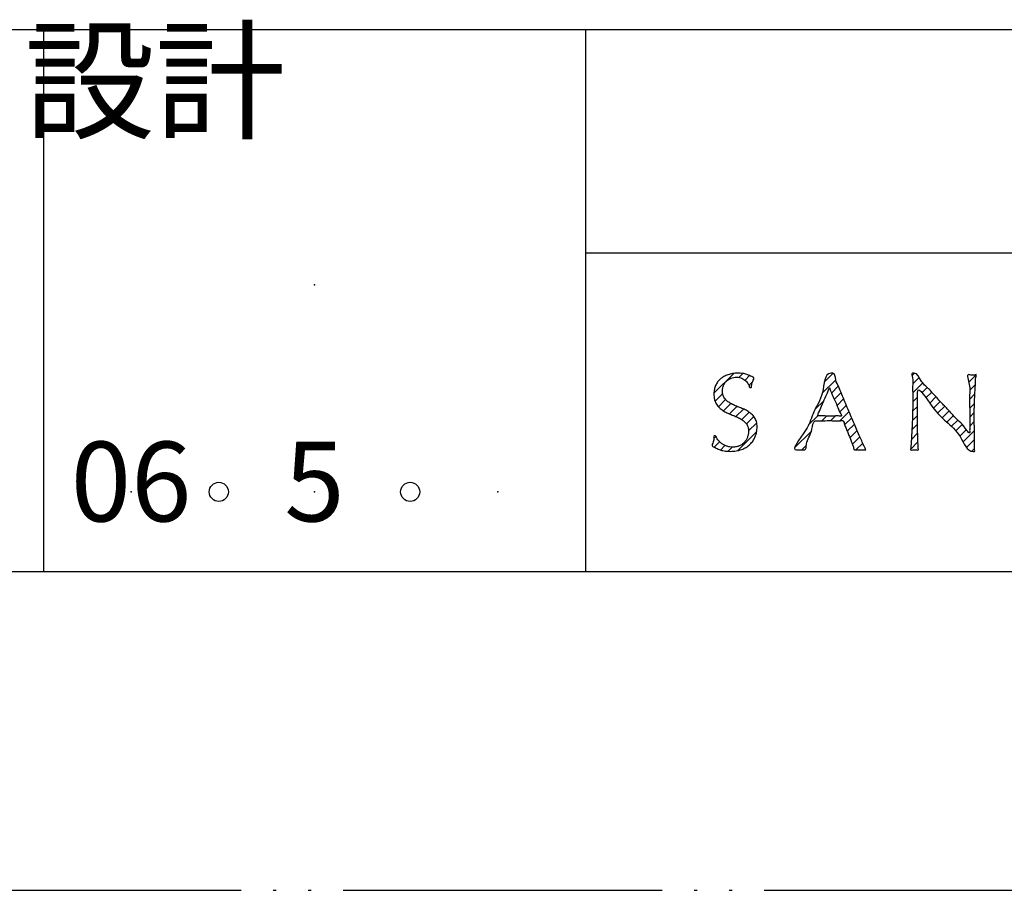
# Model space of a CAD drawing. Units: millimetres. Extents: x 0 to 210, y 0 to 297.
# Drawn here: x 148 to 179, y 0 to 27 of the extents above; entities that cross this region are included whole.
import ezdxf

# ---------------------------------------------------------------- set-up
doc = ezdxf.new("R2010")
doc.units = ezdxf.units.MM
doc.linetypes.add('PHANTOM', pattern=[13, 10, -1, 0, -1, 0, -1])
doc.layers.add('1', color=7, linetype='Continuous')
doc.layers.add('_U_30EC_U_30A4_U_30E4_U_30FC_1', color=7, linetype='Continuous')
doc.styles.add('CONVERTER_11', font='MS Mincho.ttf', dxfattribs={"width": 0.89})
doc.styles.add('CONVERTER_12', font='txt.shx', dxfattribs={"width": 0.9})
pattern_1 = [(45, (0, 0), (-0.28284271, 0), [])]

# ---------------------------------------------------------------- blocks, each defined once
blk = doc.blocks.new('開示A4')
at = {"layer": '1', "linetype": 'Continuous'}
h = blk.add_hatch(dxfattribs=at)
h.set_pattern_fill('CUSTOM0', color=2, scale=0.1, angle=45, pattern_type=2)
h.set_pattern_definition(pattern_1)
edge = h.paths.add_edge_path()
edge.add_spline(control_points=[(170.147, 14.138), (170.163, 14.117), (170.197, 14.075), (170.26, 14.02), (170.333, 13.973), (170.418, 13.935), (170.513, 13.91), (170.617, 13.903), (170.722, 13.911), (170.821, 13.941), (170.906, 13.988), (170.978, 14.05), (171.035, 14.124), (171.077, 14.21), (171.103, 14.305), (171.112, 14.419), (171.099, 14.543), (171.033, 14.66), (170.937, 14.745), (170.825, 14.814), (170.699, 14.872), (170.566, 14.924), (170.431, 14.979), (170.305, 15.049), (170.193, 15.138), (170.097, 15.25), (170.033, 15.399), (170.02, 15.559), (170.032, 15.71), (170.071, 15.838), (170.135, 15.951), (170.224, 16.046), (170.334, 16.124), (170.463, 16.182), (170.611, 16.217), (170.768, 16.227), (170.917, 16.219), (171.06, 16.191), (171.16, 16.134), (171.313, 16.087), (171.246, 16.002), (171.23, 15.934), (171.198, 15.869), (171.215, 15.767), (171.167, 15.775), (171.132, 15.768), (171.13, 15.833), (171.099, 15.878), (171.066, 15.936), (171.021, 15.985), (170.966, 16.03), (170.901, 16.068), (170.823, 16.093), (170.736, 16.099), (170.645, 16.092), (170.559, 16.069), (170.483, 16.031), (170.417, 15.981), (170.362, 15.917), (170.322, 15.843), (170.298, 15.759), (170.289, 15.652), (170.302, 15.53), (170.368, 15.411), (170.464, 15.326), (170.576, 15.256), (170.701, 15.197), (170.835, 15.146), (170.969, 15.093), (171.095, 15.028), (171.208, 14.945), (171.303, 14.84), (171.367, 14.699), (171.381, 14.541), (171.367, 14.382), (171.324, 14.235), (171.255, 14.101), (171.157, 13.985), (171.035, 13.891), (170.887, 13.822), (170.718, 13.78), (170.532, 13.768), (170.353, 13.778), (170.188, 13.82), (170.083, 13.888), (169.935, 13.937), (169.998, 14.03), (170.007, 14.103), (170.03, 14.169), (170.003, 14.27), (170.052, 14.262), (170.092, 14.269), (170.1, 14.191), (170.131, 14.156), (170.147, 14.138)], knot_values=[0, 0, 0, 0, 0.079642, 0.162177, 0.248649, 0.340497, 0.438191, 0.543446, 0.651812, 0.753019, 0.84922, 0.941929, 1.03425, 1.129079, 1.226697, 1.32722, 1.470572, 1.59549, 1.719934, 1.850577, 1.98906, 2.134139, 2.280698, 2.42453, 2.56593, 2.708239, 2.861718, 3.045169, 3.183798, 3.314814, 3.442083, 3.569913, 3.702178, 3.842308, 3.992872, 4.156751, 4.310982, 4.44586, 4.572394, 4.701657, 4.768279, 4.835961, 4.912789, 5.006285, 5.026909, 5.047534, 5.101808, 5.162325, 5.22692, 5.294232, 5.364545, 5.438319, 5.517878, 5.607648, 5.70045, 5.788251, 5.872715, 5.955167, 6.037192, 6.120669, 6.206849, 6.296681, 6.442558, 6.56819, 6.692905, 6.82422, 6.963122, 7.107844, 7.253432, 7.395187, 7.533141, 7.67055, 7.816237, 7.987692, 8.142277, 8.293663, 8.442962, 8.591598, 8.743679, 8.903725, 9.076307, 9.265579, 9.459204, 9.61762, 9.75361, 9.874873, 9.95452, 10.024164, 10.097698, 10.1891, 10.209746, 10.230392, 10.300571, 10.37632, 10.37632, 10.37632, 10.37632], degree=3, periodic=0)
h = blk.add_hatch(dxfattribs=at)
h.set_pattern_fill('CUSTOM1', color=2, scale=0.1, angle=45, pattern_type=2)
h.set_pattern_definition(pattern_1)
edge = h.paths.add_edge_path()
edge.add_spline(control_points=[(174.792, 13.816), (174.777, 13.818), (174.746, 13.822), (174.701, 13.823), (174.656, 13.823), (174.61, 13.823), (174.564, 13.823), (174.518, 13.823), (174.475, 13.825), (174.404, 13.8), (174.406, 13.922), (174.359, 14.007), (174.319, 14.125), (174.271, 14.242), (174.22, 14.364), (174.172, 14.491), (174.114, 14.599), (174.098, 14.756), (173.957, 14.724), (173.851, 14.735), (173.736, 14.734), (173.625, 14.735), (173.518, 14.734), (173.412, 14.734), (173.311, 14.727), (173.127, 14.751), (173.116, 14.447), (173.009, 14.224), (172.91, 14.039), (172.923, 13.795), (172.805, 13.825), (172.742, 13.823), (172.679, 13.823), (172.395, 13.781), (173.025, 14.501), (173.109, 15.013), (173.493, 15.534), (173.478, 16.235), (173.724, 16.223), (173.826, 16.232), (173.825, 15.981), (173.943, 15.798), (174.032, 15.556), (174.132, 15.323), (174.231, 15.087), (174.33, 14.855), (174.426, 14.631), (174.516, 14.423), (174.599, 14.233), (174.673, 14.067), (174.734, 13.929), (174.775, 13.85), (174.792, 13.816)], knot_values=[0, 0, 0, 0, 0.047163, 0.091486, 0.135776, 0.182653, 0.22952, 0.273775, 0.318131, 0.365261, 0.457101, 0.567185, 0.689462, 0.818176, 0.951009, 1.085852, 1.218126, 1.343545, 1.454537, 1.567188, 1.680711, 1.794227, 1.900009, 2.004086, 2.108163, 2.214, 2.496039, 2.762351, 2.997275, 3.18511, 3.246408, 3.312608, 3.378878, 3.44014, 4.100502, 4.754913, 5.411332, 6.07789, 6.110575, 6.14326, 6.367989, 6.610525, 6.863389, 7.11938, 7.376037, 7.631165, 7.876722, 8.104954, 8.312917, 8.49773, 8.651019, 8.764739, 8.764739, 8.764739, 8.764739], degree=3, periodic=0)
edge = h.paths.add_edge_path(flags=16)
edge.add_spline(control_points=[(173.268, 14.886), (173.299, 14.886), (173.361, 14.886), (173.454, 14.883), (173.548, 14.88), (173.642, 14.879), (173.735, 14.88), (173.835, 14.879), (173.919, 14.889), (174.064, 14.862), (173.94, 15.037), (173.897, 15.197), (173.781, 15.455), (173.702, 15.592), (173.643, 15.809), (173.586, 15.593), (173.505, 15.453), (173.406, 15.204), (173.325, 15.019), (173.281, 14.917), (173.268, 14.886)], knot_values=[0, 0, 0, 0, 0.091148, 0.185812, 0.280413, 0.371589, 0.467908, 0.564268, 0.660568, 0.756965, 0.856135, 1.092616, 1.374868, 1.611349, 1.710518, 1.809403, 2.045205, 2.326647, 2.562449, 2.661334, 2.661334, 2.661334, 2.661334], degree=3, periodic=0)
h = blk.add_hatch(dxfattribs=at)
h.set_pattern_fill('CUSTOM2', color=2, scale=0.1, angle=45, pattern_type=2)
h.set_pattern_definition(pattern_1)
edge = h.paths.add_edge_path()
edge.add_spline(control_points=[(177.307, 14.709), (177.175, 14.823), (176.912, 15.05), (176.4, 15.892), (176.411, 15.534), (176.404, 15.393), (176.403, 15.194), (176.402, 15.022), (176.402, 14.879), (176.404, 14.783), (176.406, 14.675), (176.407, 14.562), (176.409, 14.444), (176.412, 14.327), (176.416, 14.212), (176.419, 14.105), (176.422, 14.01), (176.428, 13.926), (176.424, 13.869), (176.446, 13.798), (176.368, 13.829), (176.312, 13.82), (176.254, 13.829), (176.169, 13.797), (176.201, 13.881), (176.199, 13.949), (176.211, 14.052), (176.216, 14.17), (176.224, 14.304), (176.232, 14.448), (176.24, 14.597), (176.246, 14.748), (176.25, 14.897), (176.254, 15.041), (176.257, 15.176), (176.258, 15.365), (176.262, 15.59), (176.244, 15.864), (176.285, 16.028), (176.2, 16.227), (176.266, 16.224), (176.284, 16.224), (176.406, 16.226), (176.508, 15.947), (176.758, 15.746), (176.987, 15.478), (177.225, 15.226), (177.449, 14.99), (177.675, 14.732), (177.833, 14.616), (178.047, 14.28), (178.042, 14.405), (178.043, 14.463), (178.043, 14.55), (178.043, 14.644), (178.043, 14.73), (178.043, 14.792), (178.043, 14.941), (178.046, 15.18), (178.026, 15.545), (178.075, 15.808), (177.918, 16.219), (178.076, 16.164), (178.131, 16.162), (178.183, 16.163), (178.271, 16.204), (178.22, 16.057), (178.231, 15.95), (178.217, 15.791), (178.21, 15.629), (178.201, 15.46), (178.194, 15.298), (178.189, 15.154), (178.187, 15.034), (178.188, 14.927), (178.187, 14.818), (178.188, 14.7), (178.189, 14.576), (178.191, 14.449), (178.193, 14.322), (178.194, 14.199), (178.196, 14.083), (178.196, 13.981), (178.201, 13.89), (178.191, 13.832), (178.212, 13.765), (178.173, 13.773), (177.96, 13.758), (177.764, 14.314), (177.461, 14.576), (177.307, 14.709)], knot_values=[0, 0, 0, 0, 0.655041, 1.308087, 1.420804, 1.566131, 1.757067, 2.006514, 2.087328, 2.185329, 2.294612, 2.408936, 2.526803, 2.646361, 2.762536, 2.870057, 2.966883, 3.050803, 3.115818, 3.15603, 3.213914, 3.276689, 3.34296, 3.404231, 3.453823, 3.5325, 3.634775, 3.754909, 3.889737, 4.03577, 4.187257, 4.338734, 4.488479, 4.634708, 4.771493, 4.892687, 5.199776, 5.460354, 5.667603, 5.814723, 5.828991, 5.855488, 5.869756, 6.189797, 6.53189, 6.883054, 7.230512, 7.566967, 7.885204, 8.172887, 8.418012, 8.443927, 8.51076, 8.602145, 8.701714, 8.793099, 8.859933, 8.885848, 9.242301, 9.589275, 9.921809, 10.234796, 10.299682, 10.353235, 10.401546, 10.464829, 10.559739, 10.692395, 10.849204, 11.016263, 11.18672, 11.353726, 11.502574, 11.618665, 11.713299, 11.825111, 11.944649, 12.069292, 12.197073, 12.325626, 12.450346, 12.566466, 12.67099, 12.760776, 12.827032, 12.874291, 12.89832, 12.922348, 13.539848, 14.182943, 14.182943, 14.182943, 14.182943], degree=3, periodic=0)
at = {"layer": '1', "color": 7, "linetype": 'Continuous'}
for p, q in [((200, 27), (25, 27)), ((105, 10), (200, 10))]:
    blk.add_line(p, q, dxfattribs=at)
at = {"layer": '1', "color": 2, "linetype": 'Continuous'}
for p, q in [((149, 27), (149, 10)), ((166, 27), (166, 10)), ((166, 20), (200, 20))]:
    blk.add_line(p, q, dxfattribs=at)
at = {"layer": '1', "color": 4, "linetype": 'PHANTOM'}
blk.add_line((0, 0), (210, 0), dxfattribs=at)
at = {"layer": '1', "color": 7, "linetype": 'Continuous'}
for centre in [(154.5, 12.5), (160.5, 12.5)]:
    blk.add_circle(centre, 0.3, dxfattribs=at)
at = {"layer": '1', "color": 4}
for p in [(157.5, 19), (151.75, 12.5), (157.5, 12.5), (163.25, 12.5)]:
    blk.add_point(p, dxfattribs=at)
at = {"layer": '_U_30EC_U_30A4_U_30E4_U_30FC_1', "color": 2, "linetype": 'Continuous'}
for points, knots in [([(170.147, 14.138), (170.163, 14.117), (170.197, 14.075), (170.26, 14.02), (170.333, 13.973), (170.418, 13.935), (170.513, 13.91), (170.617, 13.903), (170.722, 13.911), (170.821, 13.941), (170.906, 13.988), (170.978, 14.05), (171.035, 14.124), (171.077, 14.21), (171.103, 14.305), (171.112, 14.419), (171.099, 14.543), (171.033, 14.66), (170.937, 14.745), (170.825, 14.814), (170.699, 14.872), (170.566, 14.924), (170.431, 14.979), (170.305, 15.049), (170.193, 15.138), (170.097, 15.25), (170.033, 15.399), (170.02, 15.559), (170.032, 15.71), (170.071, 15.838), (170.135, 15.951), (170.224, 16.046), (170.334, 16.124), (170.463, 16.182), (170.611, 16.217), (170.768, 16.227), (170.917, 16.219), (171.06, 16.191), (171.16, 16.134), (171.313, 16.087), (171.246, 16.002), (171.23, 15.934), (171.198, 15.869), (171.215, 15.767), (171.167, 15.775), (171.132, 15.768), (171.13, 15.833), (171.099, 15.878), (171.066, 15.936), (171.021, 15.985), (170.966, 16.03), (170.901, 16.068), (170.823, 16.093), (170.736, 16.099), (170.645, 16.092), (170.559, 16.069), (170.483, 16.031), (170.417, 15.981), (170.362, 15.917), (170.322, 15.843), (170.298, 15.759), (170.289, 15.652), (170.302, 15.53), (170.368, 15.411), (170.464, 15.326), (170.576, 15.256), (170.701, 15.197), (170.835, 15.146), (170.969, 15.093), (171.095, 15.028), (171.208, 14.945), (171.303, 14.84), (171.367, 14.699), (171.381, 14.541), (171.367, 14.382), (171.324, 14.235), (171.255, 14.101), (171.157, 13.985), (171.035, 13.891), (170.887, 13.822), (170.718, 13.78), (170.532, 13.768), (170.353, 13.778), (170.188, 13.82), (170.083, 13.888), (169.935, 13.937), (169.998, 14.03), (170.007, 14.103), (170.03, 14.169), (170.003, 14.27), (170.052, 14.262), (170.092, 14.269), (170.1, 14.191), (170.131, 14.156), (170.147, 14.138)], [0, 0, 0, 0, 0.079642, 0.162177, 0.248649, 0.340497, 0.438191, 0.543446, 0.651812, 0.753019, 0.84922, 0.941929, 1.03425, 1.129079, 1.226697, 1.32722, 1.470572, 1.59549, 1.719934, 1.850577, 1.98906, 2.134139, 2.280698, 2.42453, 2.56593, 2.708239, 2.861718, 3.045169, 3.183798, 3.314814, 3.442083, 3.569913, 3.702178, 3.842308, 3.992872, 4.156751, 4.310982, 4.44586, 4.572394, 4.701657, 4.768279, 4.835961, 4.912789, 5.006285, 5.026909, 5.047534, 5.101808, 5.162325, 5.22692, 5.294232, 5.364545, 5.438319, 5.517878, 5.607648, 5.70045, 5.788251, 5.872715, 5.955167, 6.037192, 6.120669, 6.206849, 6.296681, 6.442558, 6.56819, 6.692905, 6.82422, 6.963122, 7.107844, 7.253432, 7.395187, 7.533141, 7.67055, 7.816237, 7.987692, 8.142277, 8.293663, 8.442962, 8.591598, 8.743679, 8.903725, 9.076307, 9.265579, 9.459204, 9.61762, 9.75361, 9.874873, 9.95452, 10.024164, 10.097698, 10.1891, 10.209746, 10.230392, 10.300571, 10.37632, 10.37632, 10.37632, 10.37632]), ([(174.792, 13.816), (174.777, 13.818), (174.746, 13.822), (174.701, 13.823), (174.656, 13.823), (174.61, 13.823), (174.564, 13.823), (174.518, 13.823), (174.475, 13.825), (174.404, 13.8), (174.406, 13.922), (174.359, 14.007), (174.319, 14.125), (174.271, 14.242), (174.22, 14.364), (174.172, 14.491), (174.114, 14.599), (174.098, 14.756), (173.957, 14.724), (173.851, 14.735), (173.736, 14.734), (173.625, 14.735), (173.518, 14.734), (173.412, 14.734), (173.311, 14.727), (173.127, 14.751), (173.116, 14.447), (173.009, 14.224), (172.91, 14.039), (172.923, 13.795), (172.805, 13.825), (172.742, 13.823), (172.679, 13.823), (172.395, 13.781), (173.025, 14.501), (173.109, 15.013), (173.493, 15.534), (173.478, 16.235), (173.724, 16.223), (173.826, 16.232), (173.825, 15.981), (173.943, 15.798), (174.032, 15.556), (174.132, 15.323), (174.231, 15.087), (174.33, 14.855), (174.426, 14.631), (174.516, 14.423), (174.599, 14.233), (174.673, 14.067), (174.734, 13.929), (174.775, 13.85), (174.792, 13.816)], [0, 0, 0, 0, 0.047163, 0.091486, 0.135776, 0.182653, 0.22952, 0.273775, 0.318131, 0.365261, 0.457101, 0.567185, 0.689462, 0.818176, 0.951009, 1.085852, 1.218126, 1.343545, 1.454537, 1.567188, 1.680711, 1.794227, 1.900009, 2.004086, 2.108163, 2.214, 2.496039, 2.762351, 2.997275, 3.18511, 3.246408, 3.312608, 3.378878, 3.44014, 4.100502, 4.754913, 5.411332, 6.07789, 6.110575, 6.14326, 6.367989, 6.610525, 6.863389, 7.11938, 7.376037, 7.631165, 7.876722, 8.104954, 8.312917, 8.49773, 8.651019, 8.764739, 8.764739, 8.764739, 8.764739]), ([(177.307, 14.709), (177.175, 14.823), (176.912, 15.05), (176.4, 15.892), (176.411, 15.534), (176.404, 15.393), (176.403, 15.194), (176.402, 15.022), (176.402, 14.879), (176.404, 14.783), (176.406, 14.675), (176.407, 14.562), (176.409, 14.444), (176.412, 14.327), (176.416, 14.212), (176.419, 14.105), (176.422, 14.01), (176.428, 13.926), (176.424, 13.869), (176.446, 13.798), (176.368, 13.829), (176.312, 13.82), (176.254, 13.829), (176.169, 13.797), (176.201, 13.881), (176.199, 13.949), (176.211, 14.052), (176.216, 14.17), (176.224, 14.304), (176.232, 14.448), (176.24, 14.597), (176.246, 14.748), (176.25, 14.897), (176.254, 15.041), (176.257, 15.176), (176.258, 15.365), (176.262, 15.59), (176.244, 15.864), (176.285, 16.028), (176.2, 16.227), (176.266, 16.224), (176.284, 16.224), (176.406, 16.226), (176.508, 15.947), (176.758, 15.746), (176.987, 15.478), (177.225, 15.226), (177.449, 14.99), (177.675, 14.732), (177.833, 14.616), (178.047, 14.28), (178.042, 14.405), (178.043, 14.463), (178.043, 14.55), (178.043, 14.644), (178.043, 14.73), (178.043, 14.792), (178.043, 14.941), (178.046, 15.18), (178.026, 15.545), (178.075, 15.808), (177.918, 16.219), (178.076, 16.164), (178.131, 16.162), (178.183, 16.163), (178.271, 16.204), (178.22, 16.057), (178.231, 15.95), (178.217, 15.791), (178.21, 15.629), (178.201, 15.46), (178.194, 15.298), (178.189, 15.154), (178.187, 15.034), (178.188, 14.927), (178.187, 14.818), (178.188, 14.7), (178.189, 14.576), (178.191, 14.449), (178.193, 14.322), (178.194, 14.199), (178.196, 14.083), (178.196, 13.981), (178.201, 13.89), (178.191, 13.832), (178.212, 13.765), (178.173, 13.773), (177.96, 13.758), (177.764, 14.314), (177.461, 14.576), (177.307, 14.709)], [0, 0, 0, 0, 0.655041, 1.308087, 1.420804, 1.566131, 1.757067, 2.006514, 2.087328, 2.185329, 2.294612, 2.408936, 2.526803, 2.646361, 2.762536, 2.870057, 2.966883, 3.050803, 3.115818, 3.15603, 3.213914, 3.276689, 3.34296, 3.404231, 3.453823, 3.5325, 3.634775, 3.754909, 3.889737, 4.03577, 4.187257, 4.338734, 4.488479, 4.634708, 4.771493, 4.892687, 5.199776, 5.460354, 5.667603, 5.814723, 5.828991, 5.855488, 5.869756, 6.189797, 6.53189, 6.883054, 7.230512, 7.566967, 7.885204, 8.172887, 8.418012, 8.443927, 8.51076, 8.602145, 8.701714, 8.793099, 8.859933, 8.885848, 9.242301, 9.589275, 9.921809, 10.234796, 10.299682, 10.353235, 10.401546, 10.464829, 10.559739, 10.692395, 10.849204, 11.016263, 11.18672, 11.353726, 11.502574, 11.618665, 11.713299, 11.825111, 11.944649, 12.069292, 12.197073, 12.325626, 12.450346, 12.566466, 12.67099, 12.760776, 12.827032, 12.874291, 12.89832, 12.922348, 13.539848, 14.182943, 14.182943, 14.182943, 14.182943]), ([(173.268, 14.886), (173.299, 14.886), (173.361, 14.886), (173.454, 14.883), (173.548, 14.88), (173.642, 14.879), (173.735, 14.88), (173.835, 14.879), (173.919, 14.889), (174.064, 14.862), (173.94, 15.037), (173.897, 15.197), (173.781, 15.455), (173.702, 15.592), (173.643, 15.809), (173.586, 15.593), (173.505, 15.453), (173.406, 15.204), (173.325, 15.019), (173.281, 14.917), (173.268, 14.886)], [0, 0, 0, 0, 0.091148, 0.185812, 0.280413, 0.371589, 0.467908, 0.564268, 0.660568, 0.756965, 0.856135, 1.092616, 1.374868, 1.611349, 1.710518, 1.809403, 2.045205, 2.326647, 2.562449, 2.661334, 2.661334, 2.661334, 2.661334])]:
    blk.add_open_spline(points, degree=3, knots=knots, dxfattribs=at)
at = {"layer": '1', "color": 2, "insert": (152.5, 25), "char_height": 3, "attachment_point": 5, "line_spacing_factor": 0.590909, "style": 'CONVERTER_11'}
blk.add_mtext('設計', dxfattribs=at)

msp = doc.modelspace()

# ---------------------------------------------------------------- block references
at = {"layer": '1'}
msp.add_blockref('開示A4', (0, 0), dxfattribs=at)

# ---------------------------------------------------------------- texts
at = {"layer": '1', "color": 7, "char_height": 2.5, "attachment_point": 5, "line_spacing_factor": 0.720288, "style": 'CONVERTER_12'}
for s, insert in [('06', (151.75, 12.5)), ('5', (157.5, 12.5))]:
    msp.add_mtext(s, dxfattribs=dict(at, insert=insert))

doc.saveas('drawing.dxf')
